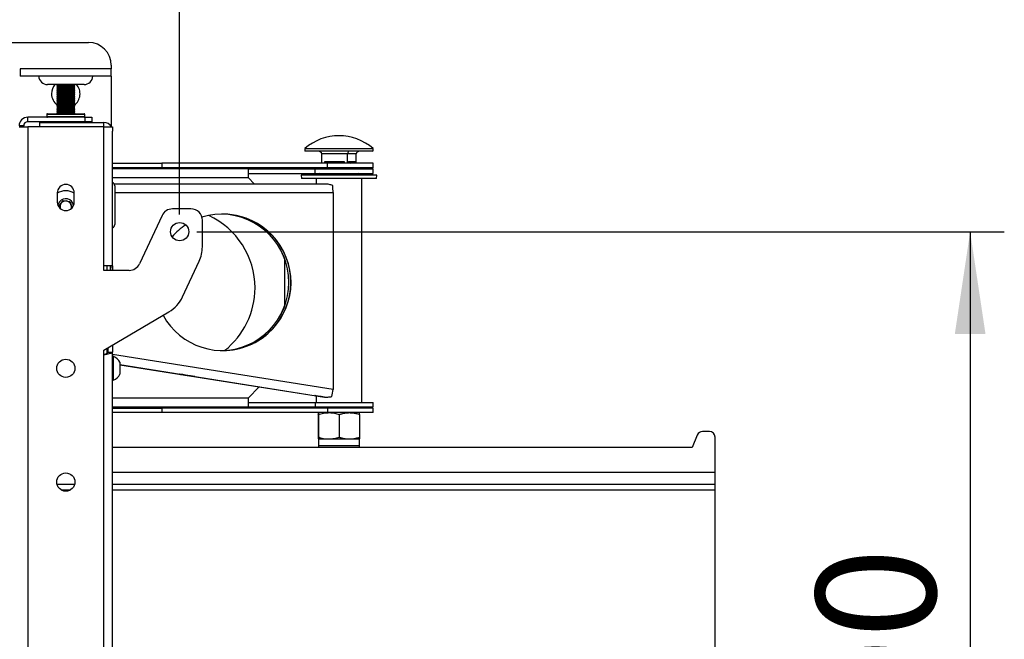
# Model space of a CAD drawing. Extents: x 5 to 292, y 5 to 205.
# Drawn here: x 61 to 90, y 156 to 174 of the extents above; entities that cross this region are included whole.
import ezdxf

# ---------------------------------------------------------------- set-up
doc = ezdxf.new("R2010")
doc.units = 0
doc.layers.get('0').update_dxf_attribs({"linetype": 'CONTINUOUS'})
doc.layers.add('FORMAT', color=7, linetype='CONTINUOUS')
doc.styles.add('SLDTEXTSTYLE0', font='TXT', dxfattribs={"width": 0.75})
doc.dimstyles.new('SLDDIMSTYLE1', dxfattribs={"dimtxt": 3.5, "dimasz": 3, "dimexe": 0, "dimexo": 0.0625, "dimgap": 0.875, "dimtad": 1, "dimlfac": 15, "dimrnd": 1e-09, "dimzin": 12, "dimtxsty": 'SLDTEXTSTYLE0', "dimsah": 1, "dimcen": 0.09, "dimazin": 3, "dimtfac": 1, "dimtofl": 0, "dimtmove": 0, "dimatfit": 3, "dimtolj": 1, "dimtzin": 12})

# ---------------------------------------------------------------- blocks, each defined once
blk = doc.blocks.new('_D_1')
at = {"layer": 'FORMAT'}
for p, q in [((66.651, 168.182), (90.302, 168.182)), ((89.302, 168.182), (89.302, 141.516)), ((66.651, 141.516), (90.302, 141.516))]:
    blk.add_line(p, q, dxfattribs=at)
for points in [[(89.302, 168.182), (88.852, 165.182), (89.752, 165.182)], [(89.302, 141.516), (89.752, 144.516), (88.852, 144.516)]]:
    blk.add_solid(points, dxfattribs=at)
at = {"layer": 'FORMAT', "insert": (84.79, 150.97), "char_height": 3.5, "attachment_point": 1, "rotation": 90, "style": 'SLDTEXTSTYLE0'}
blk.add_mtext('400', dxfattribs=at)
blk = doc.blocks.new('_D_2')
at = {"layer": 'FORMAT'}
for p, q in [((39.484, 168.682), (39.484, 180.778)), ((66.151, 168.682), (66.151, 180.778)), ((66.151, 179.778), (39.484, 179.778))]:
    blk.add_line(p, q, dxfattribs=at)
for points in [[(39.484, 179.778), (42.484, 179.328), (42.484, 180.228)], [(66.151, 179.778), (63.151, 180.228), (63.151, 179.328)]]:
    blk.add_solid(points, dxfattribs=at)
at = {"layer": 'FORMAT', "insert": (48.938, 184.29), "char_height": 3.5, "attachment_point": 1, "style": 'SLDTEXTSTYLE0'}
blk.add_mtext('400', dxfattribs=at)

msp = doc.modelspace()

# ---------------------------------------------------------------- linework, layer by layer
at = {"color": 7, "linetype": 'CONTINUOUS'}
for p, q in [((42.1509, 173.7222), (63.48424, 173.7222)), ((64.1509, 173.05553), (64.1509, 172.9522)), ((61.48424, 172.9522), (61.48424, 172.73553)), ((64.02771, 172.9522), (61.48424, 172.9522)), ((64.02771, 172.73553), (61.48424, 172.73553)), ((64.1509, 172.9522), (64.02771, 172.9522)), ((64.1509, 172.73553), (64.02771, 172.73553)), ((64.1509, 172.73553), (64.1509, 172.9522)), ((64.1509, 172.73553), (64.1509, 171.25447)), ((63.3509, 172.4922), (62.28424, 172.4922)), ((62.5509, 172.4922), (62.5509, 172.46427)), ((62.5509, 172.46427), (62.58996, 172.44172)), ((62.5509, 172.46427), (63.03871, 172.46427)), ((62.58996, 172.44172), (62.5509, 172.41917)), ((62.58996, 172.44172), (63.00632, 172.44172)), ((63.00632, 172.44172), (63.04518, 172.44172)), ((63.03871, 172.46427), (63.08424, 172.46427)), ((63.04518, 172.44172), (63.08424, 172.46427)), ((63.08424, 172.41917), (63.04518, 172.44172)), ((63.08424, 172.46427), (63.08424, 172.4922)), ((62.5509, 172.41917), (62.5509, 172.41015)), ((62.5509, 172.41917), (63.03871, 172.41917)), ((62.5509, 172.41015), (62.58996, 172.3876)), ((62.5509, 172.41015), (63.03871, 172.41015)), ((62.58996, 172.3876), (62.5509, 172.36505)), ((62.5509, 172.36505), (62.5509, 172.35603)), ((62.5509, 172.36505), (63.03871, 172.36505)), ((62.5509, 172.35603), (62.58996, 172.33348)), ((62.5509, 172.35603), (63.03871, 172.35603)), ((62.58996, 172.33348), (62.5509, 172.31093)), ((62.5509, 172.31093), (62.5509, 172.30191)), ((62.5509, 172.31093), (63.03871, 172.31093)), ((62.5509, 172.30191), (62.58996, 172.27936)), ((62.5509, 172.30191), (63.03871, 172.30191)), ((62.58996, 172.27936), (62.5509, 172.25681)), ((62.5509, 172.25681), (62.5509, 172.24779)), ((62.5509, 172.25681), (63.03871, 172.25681)), ((62.5509, 172.24779), (62.58996, 172.22524)), ((62.5509, 172.24779), (63.03871, 172.24779)), ((62.58996, 172.22524), (62.5509, 172.20269)), ((62.5509, 172.20269), (62.5509, 172.19367)), ((62.5509, 172.20269), (63.03871, 172.20269)), ((62.5509, 172.19367), (62.58996, 172.17112)), ((62.5509, 172.19367), (63.03871, 172.19367)), ((62.58996, 172.17112), (62.5509, 172.14857)), ((62.5509, 172.14857), (62.5509, 172.13955)), ((62.5509, 172.14857), (63.03871, 172.14857)), ((62.58996, 172.3876), (63.00632, 172.3876)), ((62.58996, 172.33348), (63.00632, 172.33348)), ((62.58996, 172.27936), (63.00632, 172.27936)), ((62.58996, 172.22524), (63.00632, 172.22524)), ((62.58996, 172.17112), (63.00632, 172.17112)), ((63.00632, 172.3876), (63.04518, 172.3876)), ((63.00632, 172.33348), (63.04518, 172.33348)), ((63.00632, 172.27936), (63.04518, 172.27936)), ((63.00632, 172.22524), (63.04518, 172.22524)), ((63.00632, 172.17112), (63.04518, 172.17112)), ((63.03871, 172.41917), (63.08424, 172.41917)), ((63.03871, 172.41015), (63.08424, 172.41015)), ((63.03871, 172.36505), (63.08424, 172.36505)), ((63.03871, 172.35603), (63.08424, 172.35603)), ((63.03871, 172.31093), (63.08424, 172.31093)), ((63.03871, 172.30191), (63.08424, 172.30191)), ((63.03871, 172.25681), (63.08424, 172.25681)), ((63.03871, 172.24779), (63.08424, 172.24779)), ((63.03871, 172.20269), (63.08424, 172.20269)), ((63.03871, 172.19367), (63.08424, 172.19367)), ((63.03871, 172.14857), (63.08424, 172.14857)), ((63.04518, 172.3876), (63.08424, 172.41015)), ((63.08424, 172.36505), (63.04518, 172.3876)), ((63.04518, 172.33348), (63.08424, 172.35603)), ((63.08424, 172.31093), (63.04518, 172.33348)), ((63.04518, 172.27936), (63.08424, 172.30191)), ((63.08424, 172.25681), (63.04518, 172.27936)), ((63.04518, 172.22524), (63.08424, 172.24779)), ((63.08424, 172.20269), (63.04518, 172.22524)), ((63.04518, 172.17112), (63.08424, 172.19367)), ((63.08424, 172.14857), (63.04518, 172.17112)), ((63.08424, 172.41015), (63.08424, 172.41917)), ((63.08424, 172.35603), (63.08424, 172.36505)), ((63.08424, 172.30191), (63.08424, 172.31093)), ((63.08424, 172.24779), (63.08424, 172.25681)), ((63.08424, 172.19367), (63.08424, 172.20269)), ((63.08424, 172.13955), (63.08424, 172.14857)), ((62.5509, 172.13955), (62.58996, 172.117)), ((62.5509, 172.13955), (63.03871, 172.13955)), ((62.58996, 172.117), (62.5509, 172.09445)), ((62.5509, 172.09445), (62.5509, 172.08543)), ((62.5509, 172.09445), (63.03871, 172.09445)), ((62.5509, 172.08543), (62.58996, 172.06288)), ((62.5509, 172.08543), (63.03871, 172.08543)), ((62.58996, 172.06288), (62.5509, 172.04033)), ((62.5509, 172.04033), (62.5509, 172.03131)), ((62.5509, 172.04033), (63.03871, 172.04033)), ((62.5509, 172.03131), (62.58996, 172.00876)), ((62.5509, 172.03131), (63.03871, 172.03131)), ((62.58996, 172.00876), (62.5509, 171.98621)), ((62.5509, 171.98621), (62.5509, 171.97719)), ((62.5509, 171.98621), (63.03871, 171.98621)), ((62.5509, 171.97719), (62.58996, 171.95464)), ((62.5509, 171.97719), (63.03871, 171.97719)), ((62.58996, 171.95464), (62.5509, 171.93209)), ((62.5509, 171.93209), (62.5509, 171.92307)), ((62.5509, 171.93209), (63.03871, 171.93209)), ((62.5509, 171.92307), (62.58996, 171.90052)), ((62.5509, 171.92307), (63.03871, 171.92307)), ((62.58996, 171.90052), (62.5509, 171.87797)), ((62.5509, 171.87797), (62.5509, 171.86895)), ((62.5509, 171.87797), (63.03871, 171.87797)), ((62.5509, 171.86895), (62.58996, 171.8464)), ((62.5509, 171.86895), (63.03871, 171.86895)), ((62.58996, 172.117), (63.00632, 172.117)), ((62.58996, 172.06288), (63.00632, 172.06288)), ((62.58996, 172.00876), (63.00632, 172.00876)), ((62.58996, 171.95464), (63.00632, 171.95464)), ((62.58996, 171.90052), (63.00632, 171.90052)), ((63.00632, 172.117), (63.04518, 172.117)), ((63.00632, 172.06288), (63.04518, 172.06288)), ((63.00632, 172.00876), (63.04518, 172.00876)), ((63.00632, 171.95464), (63.04518, 171.95464)), ((63.00632, 171.90052), (63.04518, 171.90052)), ((63.03871, 172.13955), (63.08424, 172.13955)), ((63.03871, 172.09445), (63.08424, 172.09445)), ((63.03871, 172.08543), (63.08424, 172.08543)), ((63.03871, 172.04033), (63.08424, 172.04033)), ((63.03871, 172.03131), (63.08424, 172.03131)), ((63.03871, 171.98621), (63.08424, 171.98621)), ((63.03871, 171.97719), (63.08424, 171.97719)), ((63.03871, 171.93209), (63.08424, 171.93209)), ((63.03871, 171.92307), (63.08424, 171.92307)), ((63.03871, 171.87797), (63.08424, 171.87797)), ((63.03871, 171.86895), (63.08424, 171.86895)), ((63.04518, 172.117), (63.08424, 172.13955)), ((63.08424, 172.09445), (63.04518, 172.117)), ((63.04518, 172.06288), (63.08424, 172.08543)), ((63.08424, 172.04033), (63.04518, 172.06288)), ((63.04518, 172.00876), (63.08424, 172.03131)), ((63.08424, 171.98621), (63.04518, 172.00876)), ((63.04518, 171.95464), (63.08424, 171.97719)), ((63.08424, 171.93209), (63.04518, 171.95464)), ((63.04518, 171.90052), (63.08424, 171.92307)), ((63.08424, 171.87797), (63.04518, 171.90052)), ((63.04518, 171.8464), (63.08424, 171.86895)), ((63.08424, 172.08543), (63.08424, 172.09445)), ((63.08424, 172.03131), (63.08424, 172.04033)), ((63.08424, 171.97719), (63.08424, 171.98621)), ((63.08424, 171.92307), (63.08424, 171.93209)), ((63.08424, 171.86895), (63.08424, 171.87797)), ((62.2609, 171.61886), (62.2609, 171.5522)), ((62.27757, 171.63553), (63.32459, 171.63553)), ((62.58996, 171.8464), (62.5509, 171.82385)), ((62.5509, 171.82385), (62.5509, 171.81483)), ((62.5509, 171.82385), (63.03871, 171.82385)), ((62.5509, 171.81483), (62.58996, 171.79228)), ((62.5509, 171.81483), (63.03871, 171.81483)), ((62.58996, 171.79228), (62.5509, 171.76973)), ((62.5509, 171.76973), (62.5509, 171.76071)), ((62.5509, 171.76973), (63.03871, 171.76973)), ((62.5509, 171.76071), (62.58996, 171.73816)), ((62.5509, 171.76071), (63.03871, 171.76071)), ((62.58996, 171.73816), (62.5509, 171.71561)), ((62.5509, 171.71561), (62.5509, 171.70659)), ((62.5509, 171.71561), (63.03871, 171.71561)), ((62.5509, 171.70659), (62.58996, 171.68404)), ((62.5509, 171.70659), (63.03871, 171.70659)), ((62.58996, 171.68404), (62.5509, 171.66149)), ((62.5509, 171.66149), (62.5509, 171.65247)), ((62.5509, 171.66149), (63.03871, 171.66149)), ((62.5509, 171.65247), (62.58024, 171.63553)), ((62.5509, 171.65247), (63.03871, 171.65247)), ((62.58996, 171.8464), (63.00632, 171.8464)), ((62.58996, 171.79228), (63.00632, 171.79228)), ((62.58996, 171.73816), (63.00632, 171.73816)), ((62.58996, 171.68404), (63.00632, 171.68404)), ((63.00632, 171.8464), (63.04518, 171.8464)), ((63.00632, 171.79228), (63.04518, 171.79228)), ((63.00632, 171.73816), (63.04518, 171.73816)), ((63.00632, 171.68404), (63.04518, 171.68404)), ((63.03871, 171.82385), (63.08424, 171.82385)), ((63.03871, 171.81483), (63.08424, 171.81483)), ((63.03871, 171.76973), (63.08424, 171.76973)), ((63.03871, 171.76071), (63.08424, 171.76071)), ((63.03871, 171.71561), (63.08424, 171.71561)), ((63.03871, 171.70659), (63.08424, 171.70659)), ((63.03871, 171.66149), (63.08424, 171.66149)), ((63.03871, 171.65247), (63.08424, 171.65247)), ((63.08424, 171.82385), (63.04518, 171.8464)), ((63.04518, 171.79228), (63.08424, 171.81483)), ((63.08424, 171.76973), (63.04518, 171.79228)), ((63.04518, 171.73816), (63.08424, 171.76071)), ((63.08424, 171.71561), (63.04518, 171.73816)), ((63.04518, 171.68404), (63.08424, 171.70659)), ((63.08424, 171.66149), (63.04518, 171.68404)), ((63.0549, 171.63553), (63.08424, 171.65247)), ((63.08424, 171.81483), (63.08424, 171.82385)), ((63.08424, 171.76071), (63.08424, 171.76973)), ((63.08424, 171.70659), (63.08424, 171.71561)), ((63.08424, 171.65247), (63.08424, 171.66149)), ((63.32459, 171.63553), (63.35757, 171.63553)), ((63.37424, 171.5522), (63.37424, 171.61886)), ((61.58424, 171.2822), (61.4509, 171.2822)), ((61.58424, 171.24886), (61.58424, 171.2822)), ((61.70424, 171.4022), (61.70424, 171.53553)), ((63.38424, 171.53553), (61.70424, 171.53553)), ((63.38424, 171.4022), (61.70424, 171.4022)), ((62.0509, 171.3822), (63.9309, 171.3822)), ((62.0509, 171.3822), (62.0509, 171.24886)), ((62.4509, 171.4022), (62.4509, 171.3822)), ((63.18424, 171.3822), (63.18424, 171.4022)), ((63.38424, 171.4022), (63.38424, 171.53553)), ((63.38424, 171.53553), (63.58424, 171.53553)), ((63.58424, 171.4022), (63.38424, 171.4022)), ((63.58424, 171.53553), (63.58424, 171.4022)), ((63.9309, 171.24886), (63.9309, 171.3822)), ((61.4509, 171.24886), (61.70424, 171.24886)), ((61.70424, 171.24886), (61.70424, 137.11553)), ((63.9309, 171.24886), (61.70424, 171.24886)), ((63.9309, 167.1822), (63.9309, 171.24886)), ((63.9309, 171.24886), (64.18424, 171.24886)), ((64.18424, 171.24886), (64.18424, 171.12886)), ((64.18424, 167.1822), (64.18424, 171.12886)), ((69.81774, 170.61412), (69.81774, 170.5522)), ((69.81774, 170.61412), (69.92213, 170.61412)), ((69.81774, 170.5522), (69.83107, 170.53886)), ((69.81774, 170.5522), (69.92213, 170.5522)), ((71.8044, 170.53886), (69.83107, 170.53886)), ((69.92213, 170.61412), (71.81774, 170.61412)), ((69.92213, 170.5522), (71.81774, 170.5522)), ((71.06938, 170.45886), (70.31111, 170.45886)), ((70.31111, 170.18886), (70.31111, 170.45886)), ((71.06938, 170.18886), (71.06938, 170.45886)), ((71.32437, 170.45886), (71.06938, 170.45886)), ((71.32437, 170.18886), (71.32437, 170.45886)), ((71.8044, 170.53886), (71.81774, 170.5522)), ((71.81774, 170.5522), (71.81774, 170.61412)), ((64.18424, 170.18886), (65.63168, 170.18886)), ((65.63168, 170.18886), (65.63168, 170.05553)), ((70.4808, 170.18886), (65.63168, 170.18886)), ((70.40589, 170.23386), (70.69024, 170.23386)), ((70.40589, 170.18886), (70.40589, 170.23386)), ((70.41774, 170.23386), (70.482, 170.18886)), ((70.4808, 170.05553), (70.4808, 170.18886)), ((71.81774, 170.18886), (70.4808, 170.18886)), ((70.69024, 170.23386), (70.9746, 170.23386)), ((70.9746, 170.23386), (70.9746, 170.18886)), ((71.10125, 170.18886), (71.10125, 170.23386)), ((71.10125, 170.23386), (71.19687, 170.23386)), ((71.15347, 170.18886), (71.21774, 170.23386)), ((71.19687, 170.23386), (71.29249, 170.23386)), ((71.22958, 170.18886), (71.22958, 170.23386)), ((71.29249, 170.23386), (71.29249, 170.18886)), ((71.81774, 170.05553), (71.81774, 170.18886)), ((65.63168, 170.05553), (64.18424, 170.05553)), ((68.15907, 170.0222), (64.18424, 170.0222)), ((70.4808, 170.05553), (65.63168, 170.05553)), ((68.15907, 170.0222), (70.1213, 170.0222)), ((68.15907, 170.0222), (68.15907, 169.76886)), ((68.15907, 169.88886), (70.1213, 169.88886)), ((70.24471, 169.88886), (69.70902, 169.842)), ((69.70902, 169.842), (69.71774, 169.74238)), ((71.92645, 169.842), (69.70902, 169.842)), ((70.1213, 169.88886), (70.1213, 170.0222)), ((70.1213, 170.0222), (71.81774, 170.0222)), ((70.1213, 169.88886), (71.81774, 169.88886)), ((70.40589, 170.0522), (70.34298, 170.0522)), ((70.35627, 170.02835), (70.4454, 170.02835)), ((70.40589, 170.0522), (70.40589, 170.05553)), ((70.45655, 170.05553), (70.41774, 170.02835)), ((70.69024, 170.02835), (70.4454, 170.02835)), ((71.81774, 170.05553), (70.4808, 170.05553)), ((70.93508, 170.02835), (70.69024, 170.02835)), ((70.93508, 170.02835), (71.11454, 170.02835)), ((70.9746, 170.05553), (70.9746, 170.0522)), ((71.10125, 170.0522), (70.9746, 170.0522)), ((71.10125, 170.0522), (71.10125, 170.05553)), ((71.19687, 170.02835), (71.11454, 170.02835)), ((71.21774, 170.02835), (71.17893, 170.05553)), ((71.27921, 170.02835), (71.19687, 170.02835)), ((71.22958, 170.0522), (71.22958, 170.05553)), ((71.22958, 170.0522), (71.29249, 170.0522)), ((71.29249, 170.05553), (71.29249, 170.0522)), ((71.92645, 169.842), (71.39076, 169.88886)), ((71.81774, 169.88886), (71.81774, 170.0222)), ((71.91774, 169.74238), (71.92645, 169.842)), ((70.43608, 169.57886), (64.23549, 169.57886)), ((68.15907, 169.76886), (68.34331, 169.57886)), ((71.91774, 169.74238), (69.71774, 169.74238)), ((70.15107, 169.74238), (70.15107, 169.57886)), ((71.4844, 163.1822), (71.4844, 169.74238)), ((62.56757, 169.31548), (62.56757, 169.04881)), ((63.06757, 169.04881), (63.06757, 169.31548)), ((64.2509, 169.52553), (64.2509, 168.3922)), ((70.64302, 169.32553), (70.64302, 163.55886)), ((62.62624, 168.93629), (62.73989, 169.09161)), ((62.73989, 169.09161), (62.93122, 169.07084)), ((62.93122, 169.07084), (63.0089, 168.89477)), ((62.66345, 168.85197), (62.62624, 168.93629)), ((63.0089, 168.89477), (62.98731, 168.86526)), ((66.48424, 168.84886), (65.93855, 168.84886)), ((65.63644, 168.6564), (64.97658, 167.24132)), ((66.81757, 167.73722), (66.81757, 168.51553)), ((66.23897, 166.27471), (66.72388, 167.31461)), ((63.9309, 167.04886), (63.9309, 167.1822)), ((64.18424, 167.1822), (63.9309, 167.1822)), ((64.67448, 167.04886), (63.9309, 167.04886)), ((64.01757, 167.1822), (64.01757, 167.04886)), ((64.1232, 167.1822), (64.1256, 167.04886)), ((64.13124, 167.04886), (64.12883, 167.1822)), ((64.18376, 167.1822), (64.18616, 167.04886)), ((63.9309, 164.71553), (65.83869, 165.83481)), ((63.9309, 164.5822), (63.9309, 164.71553)), ((64.01757, 164.76638), (64.01757, 164.61985)), ((64.0509, 164.78593), (64.0509, 164.6542)), ((64.0509, 164.6542), (64.18424, 164.6542)), ((64.18424, 164.86416), (64.18424, 164.6542)), ((64.18424, 143.71904), (64.18424, 164.6542)), ((63.9309, 143.7822), (63.9309, 164.5822)), ((64.20957, 164.5322), (64.18424, 164.5322)), ((64.20957, 164.5322), (64.20957, 163.8322)), ((64.40424, 164.3572), (64.40424, 164.0072)), ((64.40424, 164.282), (70.15107, 163.37098)), ((64.18424, 163.8322), (64.20957, 163.8322)), ((68.4823, 163.63553), (68.15907, 163.3022)), ((68.15907, 163.3022), (68.15907, 163.04886)), ((70.15107, 163.37644), (70.15107, 163.1822)), ((64.18424, 163.04886), (68.15907, 163.04886)), ((64.18424, 163.01553), (65.63168, 163.01553)), ((65.63168, 163.01553), (65.63168, 162.8822)), ((70.4808, 163.01553), (65.63168, 163.01553)), ((68.15907, 163.1822), (70.1213, 163.1822)), ((68.15907, 163.04886), (70.1213, 163.04886)), ((70.1213, 163.1822), (70.1213, 163.04886)), ((70.1213, 163.1822), (71.81774, 163.1822)), ((70.1213, 163.04886), (71.81774, 163.04886)), ((70.45119, 163.04886), (70.482, 163.02729)), ((70.482, 163.02729), (70.46521, 163.01553)), ((70.4808, 163.01553), (70.4808, 162.8822)), ((71.81774, 163.01553), (70.4808, 163.01553)), ((70.482, 163.02729), (71.15347, 163.02729)), ((71.15347, 163.02729), (71.18428, 163.04886)), ((71.17026, 163.01553), (71.15347, 163.02729)), ((71.81774, 163.04886), (71.81774, 163.1822)), ((71.81774, 162.8822), (71.81774, 163.01553)), ((65.63168, 162.8822), (64.18424, 162.8822)), ((70.4808, 162.8822), (65.63168, 162.8822)), ((70.21286, 162.82861), (70.21286, 162.16445)), ((70.22273, 162.82861), (70.22273, 162.16445)), ((71.81774, 162.8822), (70.4808, 162.8822)), ((70.8276, 162.82861), (70.8276, 162.16445)), ((71.42261, 162.82861), (71.42261, 162.16445)), ((70.21774, 162.11086), (70.21774, 161.90953)), ((70.2178, 162.11086), (70.52517, 162.11086)), ((70.52517, 162.11086), (71.12511, 162.11086)), ((71.12511, 162.11086), (71.41768, 162.11086)), ((71.41774, 161.90953), (71.41774, 162.11086)), ((81.31009, 162.22561), (81.16476, 161.86353)), ((81.66476, 162.3302), (81.46476, 162.3302)), ((81.83143, 161.13886), (81.83143, 162.16353)), ((81.16476, 161.86353), (64.18424, 161.86353)), ((81.83143, 160.77886), (81.83143, 161.13886)), ((63.07489, 160.77886), (62.56025, 160.77886)), ((81.83143, 160.77886), (64.18424, 160.77886)), ((81.83143, 160.61886), (81.83143, 160.77886)), ((81.83143, 148.6722), (81.83143, 160.61886))]:
    msp.add_line(p, q, dxfattribs=at)
at = {"color": 8, "linetype": 'CONTINUOUS'}
for p, q in [((63.34024, 171.61886), (62.2609, 171.61886)), ((63.37424, 171.61886), (63.34024, 171.61886)), ((62.2609, 171.5522), (63.34024, 171.5522)), ((63.34024, 171.5522), (63.37424, 171.5522)), ((64.18424, 169.76886), (68.15907, 169.76886)), ((64.2509, 169.32553), (70.64302, 169.32553)), ((69.22574, 167.38426), (69.22574, 166.01186)), ((70.64302, 163.55886), (64.18424, 164.58275)), ((64.40424, 164.28968), (70.3943, 163.3401)), ((68.15907, 163.3022), (64.18424, 163.3022)), ((71.41774, 161.90953), (70.21774, 161.90953)), ((64.18424, 161.13886), (81.83143, 161.13886)), ((62.68262, 160.61886), (62.95252, 160.61886)), ((64.18424, 160.61886), (81.83143, 160.61886))]:
    msp.add_line(p, q, dxfattribs=at)
at = {"color": 7, "linetype": 'CONTINUOUS', "flags": 128}
for points in [[(62.62926, 169.05332), (62.59473, 168.98471), (62.5871, 168.95195)], [(64.1918, 167.04886), (64.18927, 167.18423), (64.18424, 167.24829)], [(66.13509, 164.01146), (66.14437, 164.00948), (66.17759, 164.00376), (66.23116, 163.99492), (66.29927, 163.98392), (66.37454, 163.97194), (66.44881, 163.96029), (66.51404, 163.95024), (66.56316, 163.94286), (66.59084, 163.93895), (66.59408, 163.93895), (66.57254, 163.94286), (66.52855, 163.95024), (66.46687, 163.96029), (66.39419, 163.97194), (66.31838, 163.98392), (66.24766, 163.99492), (66.1897, 164.00376), (66.15077, 164.00948), (66.13509, 164.01146)], [(70.3943, 163.3401), (70.29295, 163.35555), (70.21131, 163.36775), (70.15276, 163.3762), (70.11971, 163.38055), (70.11351, 163.38063), (70.13444, 163.37642), (70.15107, 163.37343)]]:
    msp.add_lwpolyline(points, dxfattribs=at)
at = {"color": 7, "linetype": 'CONTINUOUS'}
for centre in [(66.1509, 168.1822), (62.81757, 164.1822), (62.81757, 160.84886)]:
    msp.add_circle(centre, 0.26667, dxfattribs=at)
for centre, radius, start, end in [((63.48424, 173.05553), 0.66667, 0, 90), ((62.28424, 172.7522), 0.26, 183.675326, 270), ((63.3509, 172.7522), 0.26, 270, 356.324674), ((62.81757, 172.2222), 0.41667, 139.60902, 180), ((62.81757, 172.2222), 0.41667, 306.704796, 40.39098), ((62.81757, 172.2222), 0.41667, 180, 233.295204), ((62.27757, 171.61886), 0.01667, 90, 180), ((63.35757, 171.61886), 0.01667, 0, 90), ((61.70424, 171.2822), 0.25333, 90, 180), ((61.70424, 171.2822), 0.12, 90, 180), ((62.27757, 171.5522), 0.01667, 180, 270), ((63.35757, 171.5522), 0.01667, 270, 0), ((63.9309, 171.12886), 0.25333, 28.273714, 90), ((70.81774, 169.48069), 1.51151, 48.578795, 131.421205), ((62.81757, 169.31548), 0.25, 0, 180), ((64.1509, 169.52553), 0.1, 0, 70.528779), ((62.81757, 168.91553), 0.46667, 57.607635, 122.392365), ((66.89095, 169.34597), 3.75213, 359.687805, 2.918477), ((62.81757, 169.04881), 0.25, 180, 0), ((62.81757, 168.91553), 0.23333, 8.979368, 143.805929), ((62.81757, 168.91553), 0.16667, 143.805929, 202.44133), ((62.81757, 168.91553), 0.16667, 83.805929, 143.805929), ((62.81757, 168.91553), 0.16667, 23.805929, 83.805929), ((62.81757, 168.91553), 0.16667, 337.55867, 23.805929), ((65.93855, 168.51553), 0.33333, 90, 155), ((67.41533, 166.69877), 1.99925, 208.890692, 107.747248), ((66.48424, 168.51553), 0.33333, 0, 90), ((67.34742, 166.69806), 2.00002, 270.988199, 89.011801), ((67.35306, 166.69806), 2.00002, 270.907423, 89.092577), ((67.40801, 166.69806), 2, 270.039155, 89.960845), ((66.02574, 166.53553), 2.33333, 0, 65.26888), ((64.1509, 168.3922), 0.1, 289.471221, 0), ((67.41597, 166.69962), 1.99868, 122.862724, 138.085085), ((65.81757, 167.73722), 1, 335, 0), ((64.67448, 167.3822), 0.33333, 270, 335), ((66.02574, 166.53553), 2.33333, 308.079307, 0), ((65.33266, 166.69733), 1, 300.399778, 335), ((64.07092, 164.1822), 0.37646, 27.700866, 68.389787), ((64.07092, 164.1822), 0.37646, 291.610213, 332.299134), ((66.81347, 164.14491), 3.87413, 348.177327, 351.299349), ((81.46476, 162.16353), 0.16667, 90, 158.131148), ((81.66476, 162.16353), 0.16667, 0, 90), ((70.3184, 161.90953), 0.10067, 180, 207.190706), ((71.31707, 161.90953), 0.10067, 332.809294, 0)]:
    msp.add_arc(centre, radius, start, end, dxfattribs=at)
for centre, major_axis, ratio, start_param, end_param in [((70.20978, 170.45886), (0.10133, 0), 0.78952948, 0, 1.57079633), ((71.11971, 170.45886), (0, 0.08), 0.62911234, 0, 1.57079633), ((71.42569, 170.45886), (0.10133, 0), 0.78952948, 1.57079633, 3.14159265)]:
    msp.add_ellipse(centre, major_axis=major_axis, ratio=ratio, start_param=start_param, end_param=end_param, dxfattribs=at)
for points, knots in [([(70.63821, 169.53701), (70.60133, 169.54758), (70.52728, 169.5688), (70.46656, 169.5755), (70.43608, 169.57886)], [0, 0, 0, 0, 0.49814118, 1, 1, 1, 1]), ([(63.9309, 164.5822), (63.95985, 164.58744), (64.01774, 164.59791), (64.09457, 164.61363), (64.15194, 164.62934), (64.18051, 164.64289), (64.18323, 164.65115), (64.18424, 164.6542)], [0, 0, 0, 0, 0.21818896, 0.43638759, 0.65458624, 0.87278478, 1, 1, 1, 1]), ([(63.9309, 164.5822), (63.94536, 164.58772), (63.97427, 164.59876), (64.01206, 164.61533), (64.03921, 164.63189), (64.04996, 164.64488), (64.05071, 164.65228), (64.0509, 164.6542)], [0, 0, 0, 0, 0.23002826, 0.46005649, 0.68999823, 0.91993972, 1, 1, 1, 1]), ([(70.3943, 163.3401), (70.42552, 163.33882), (70.48813, 163.33623), (70.56625, 163.34618), (70.60542, 163.35117)], [0, 0, 0, 0, 0.49874465, 1, 1, 1, 1]), ([(70.21286, 162.82861), (70.21367, 162.84359), (70.21528, 162.87382), (70.21695, 162.87939), (70.2178, 162.8822)], [0, 0, 0, 0, 0.49545796, 1, 1, 1, 1]), ([(70.2178, 162.8822), (70.21791, 162.88213), (70.2188, 162.88165), (70.22047, 162.86994), (70.22197, 162.84247), (70.22273, 162.82861)], [0, 0, 0, 0, 0.07009003, 0.53078443, 1, 1, 1, 1]), ([(70.22273, 162.82861), (70.23186, 162.83156), (70.26541, 162.84242), (70.32731, 162.85938), (70.40615, 162.87461), (70.47347, 162.88143), (70.51221, 162.882), (70.52517, 162.8822)], [0, 0, 0, 0, 0.09272385, 0.34064824, 0.62145804, 0.87339964, 1, 1, 1, 1]), ([(70.52517, 162.8822), (70.53234, 162.88214), (70.56302, 162.88188), (70.6412, 162.87604), (70.73532, 162.85757), (70.80441, 162.83589), (70.8276, 162.82861)], [0, 0, 0, 0, 0.07007312, 0.29988754, 0.76496688, 1, 1, 1, 1]), ([(70.8276, 162.82861), (70.84006, 162.83268), (70.86499, 162.84083), (70.90819, 162.85309), (70.95729, 162.86487), (71.01262, 162.87462), (71.06863, 162.88099), (71.10626, 162.88179), (71.12511, 162.8822)], [0, 0, 0, 0, 0.12854389, 0.25718552, 0.44152282, 0.62632374, 0.8128147, 1, 1, 1, 1]), ([(71.12511, 162.8822), (71.1386, 162.88199), (71.16563, 162.88158), (71.21086, 162.87787), (71.2607, 162.87101), (71.31503, 162.85991), (71.36909, 162.8459), (71.40476, 162.83437), (71.42261, 162.82861)], [0, 0, 0, 0, 0.13406386, 0.2683985, 0.4501242, 0.63239475, 0.8160265, 1, 1, 1, 1]), ([(71.42261, 162.82861), (71.42181, 162.84359), (71.42019, 162.87382), (71.41852, 162.87939), (71.41768, 162.8822)], [0, 0, 0, 0, 0.49545796, 1, 1, 1, 1]), ([(70.21286, 162.16445), (70.21367, 162.14947), (70.21528, 162.11924), (70.21695, 162.11367), (70.2178, 162.11086)], [0, 0, 0, 0, 0.49545796, 1, 1, 1, 1]), ([(70.2178, 162.11086), (70.21791, 162.11093), (70.2188, 162.11141), (70.22047, 162.12312), (70.22197, 162.15059), (70.22273, 162.16445)], [0, 0, 0, 0, 0.07009003, 0.53078443, 1, 1, 1, 1]), ([(70.22273, 162.16445), (70.23186, 162.1615), (70.26541, 162.15064), (70.32731, 162.13368), (70.40615, 162.11845), (70.47347, 162.11163), (70.51221, 162.11106), (70.52517, 162.11086)], [0, 0, 0, 0, 0.09272385, 0.34064824, 0.62145804, 0.87339964, 1, 1, 1, 1]), ([(70.52517, 162.11086), (70.53234, 162.11092), (70.56302, 162.11118), (70.6412, 162.11702), (70.73532, 162.13549), (70.80441, 162.15717), (70.8276, 162.16445)], [0, 0, 0, 0, 0.07007312, 0.29988754, 0.76496688, 1, 1, 1, 1]), ([(70.8276, 162.16445), (70.84006, 162.16038), (70.86499, 162.15223), (70.90819, 162.13997), (70.95729, 162.12819), (71.01262, 162.11844), (71.06863, 162.11207), (71.10626, 162.11127), (71.12511, 162.11086)], [0, 0, 0, 0, 0.12854389, 0.25718552, 0.44152282, 0.62632374, 0.8128147, 1, 1, 1, 1]), ([(71.12511, 162.11086), (71.1386, 162.11107), (71.16563, 162.11148), (71.21086, 162.11519), (71.2607, 162.12205), (71.31503, 162.13315), (71.36909, 162.14716), (71.40476, 162.15869), (71.42261, 162.16445)], [0, 0, 0, 0, 0.13406386, 0.2683985, 0.4501242, 0.63239475, 0.8160265, 1, 1, 1, 1]), ([(71.42261, 162.16445), (71.42181, 162.14947), (71.42019, 162.11924), (71.41852, 162.11367), (71.41768, 162.11086)], [0, 0, 0, 0, 0.49545796, 1, 1, 1, 1])]:
    msp.add_open_spline(points, degree=3, knots=knots, dxfattribs=at)

# ---------------------------------------------------------------- dimensions: what is measured, and where the dimension line sits
at = {"layer": 'FORMAT'}
dim = msp.add_linear_dim(base=(39.48424, 179.77785), p1=(66.1509, 168.1822), p2=(39.48424, 168.1822), dimstyle='SLDDIMSTYLE1', dxfattribs=at)
dim.commit()
dim.dimension.update_dxf_attribs({"geometry": '_D_2', "text_midpoint": (52.81757, 179.77785), "dimtype": 160})
dim = msp.add_linear_dim(base=(89.3021, 141.51553), p1=(66.1509, 168.1822), p2=(66.1509, 141.51553), angle=90, dimstyle='SLDDIMSTYLE1', dxfattribs=at)
dim.commit()
dim.dimension.update_dxf_attribs({"geometry": '_D_1', "text_midpoint": (89.3021, 154.84886), "dimtype": 160})

doc.saveas('drawing.dxf')
